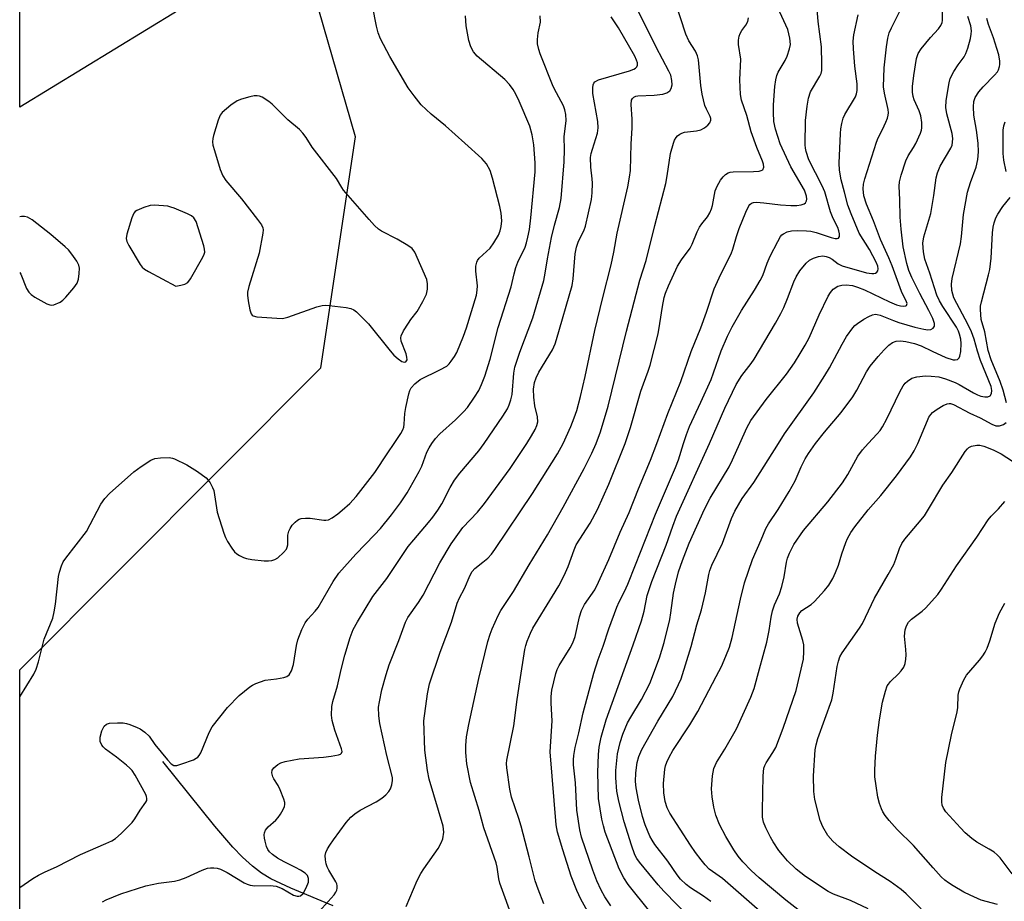
# Model space of a CAD drawing. Units: inches. Extents: x 1267762 to 1273762, y 493453 to 497454.
# Drawn here: x 1267762 to 1268017, y 494881 to 495110 of the extents above; entities that cross this region are included whole.
import ezdxf

# ---------------------------------------------------------------- set-up
doc = ezdxf.new("R2010")
doc.units = ezdxf.units.IN
doc.header["$MEASUREMENT"] = 0
for name, color, linetype in [('HYDRO-Single Line Stream', 4, 'Continuous'), ('NTRL-Trees', 3, 'Continuous'), ('Undefined', 1, 'Continuous')]:
    doc.layers.add(name, color=color, linetype=linetype)

msp = doc.modelspace()

# ---------------------------------------------------------------- linework, layer by layer
at = {"layer": 'HYDRO-Single Line Stream'}
msp.add_lwpolyline([(1267843.05, 494880.05), (1267832.05, 494884.68), (1267826.91, 494887.1), (1267824.48, 494888.58), (1267822.13, 494890.36), (1267819.56, 494892.65), (1267817.02, 494895.27), (1267812.36, 494900.69), (1267798.87, 494917.52)], dxfattribs=at)
at = {"layer": 'NTRL-Trees'}
msp.add_lwpolyline([(1267761.75, 494307.34), (1267761.8, 494941.32), (1267839.87, 495019.66), (1267848.86, 495079.53), (1267839.31, 495112.52), (1267811.04, 495117.44), (1267761.81, 495087.27), (1267762, 497453.84)], dxfattribs=at)
at = {"layer": 'Undefined'}
for points, elevation in [([(1267911.31, 495000), (1267912.4, 495003.07), (1267914.38, 495009.69), (1267919.17, 495029.13), (1267922.63, 495042.36), (1267924.25, 495047.47), (1267926.48, 495056.6), (1267929.33, 495067.44), (1267929.73, 495069.47), (1267930.61, 495075.21), (1267931.33, 495077.9), (1267931.63, 495078.67), (1267932.05, 495079.37), (1267932.39, 495079.78), (1267933.03, 495080.29), (1267933.5, 495080.55), (1267934.24, 495080.77), (1267937.32, 495081.09), (1267938.45, 495081.35), (1267939.41, 495081.91), (1267940.27, 495082.62), (1267940.79, 495083.22), (1267941.02, 495083.88), (1267941.01, 495084.34), (1267940.88, 495084.83), (1267939.89, 495086.77), (1267939.51, 495087.69), (1267938.8, 495090.59), (1267938.43, 495092.91), (1267937.81, 495099.53), (1267937.58, 495100.59), (1267937.07, 495101.79), (1267935.36, 495104.47), (1267934.53, 495106.2), (1267931.81, 495114.66)], 230), ([(1267927.02, 495000), (1267929.89, 495007.78), (1267933.22, 495016.06), (1267935.98, 495023.87), (1267938.47, 495030.02), (1267939.92, 495034.07), (1267941.95, 495040.17), (1267943.61, 495043.91), (1267946.32, 495049.19), (1267946.77, 495050.45), (1267947.69, 495053.74), (1267948.41, 495055.82), (1267950.09, 495060.05), (1267950.86, 495061.63), (1267951.2, 495062.05), (1267951.61, 495062.34), (1267952.08, 495062.52), (1267952.87, 495062.61), (1267954.82, 495062.47), (1267959.11, 495061.9), (1267961.83, 495061.73), (1267963.34, 495061.73), (1267964.51, 495061.89), (1267965.28, 495062.15), (1267965.62, 495062.42), (1267965.88, 495062.92), (1267965.94, 495063.41), (1267965.86, 495064.2), (1267965.35, 495065.7), (1267961.82, 495071.82), (1267959.05, 495077.71), (1267957.83, 495081.55), (1267957.43, 495083.51), (1267957.3, 495085.84), (1267957.28, 495087.88), (1267957.65, 495092.62), (1267957.89, 495094.37), (1267958.2, 495095.51), (1267958.53, 495096.33), (1267960.3, 495099.39), (1267960.81, 495100.46), (1267961.48, 495102.42), (1267961.69, 495103.56), (1267961.52, 495105.2), (1267960.98, 495107.38), (1267956.76, 495116.63)], 234), ([(1267933.94, 495000), (1267934.69, 495002.3), (1267935.51, 495004.38), (1267938.47, 495010.75), (1267941.09, 495016.61), (1267941.74, 495018.34), (1267943.69, 495024.08), (1267945.36, 495027.88), (1267946.54, 495030.27), (1267948.97, 495034.52), (1267952.35, 495039.75), (1267953.88, 495042.27), (1267954.51, 495043.62), (1267955.7, 495046.82), (1267956.45, 495048.58), (1267958.4, 495052.45), (1267959.13, 495053.68), (1267959.48, 495054.1), (1267959.9, 495054.44), (1267960.86, 495054.94), (1267961.95, 495055.2), (1267963.44, 495055.26), (1267965.83, 495055.22), (1267966.99, 495055.09), (1267968.34, 495054.74), (1267972.25, 495053.46), (1267973.31, 495053.19), (1267973.8, 495053.16), (1267974.17, 495053.28), (1267974.43, 495053.73), (1267974.46, 495054.38), (1267974.28, 495055.2), (1267973.95, 495056.02), (1267972.79, 495058.39), (1267972.09, 495060.13), (1267970.65, 495065.31), (1267969.96, 495066.86), (1267966.49, 495073.62), (1267965.78, 495075.76), (1267965.6, 495076.58), (1267965.53, 495077.47), (1267965.58, 495083.76), (1267966.03, 495087.56), (1267966.38, 495089.58), (1267966.88, 495091.21), (1267969.29, 495095.26), (1267969.63, 495096), (1267969.82, 495096.81), (1267969.87, 495098.54), (1267969.76, 495102.91), (1267968.88, 495109.51), (1267968.36, 495115.98)], 236), ([(1267948.54, 495000), (1267950.36, 495004.09), (1267951.42, 495005.93), (1267955.44, 495011.45), (1267960.65, 495018.02), (1267962.73, 495020.91), (1267964.25, 495023.33), (1267965.55, 495025.53), (1267966.55, 495027.46), (1267969.17, 495033.36), (1267971.45, 495038.2), (1267972.05, 495039.2), (1267972.81, 495040.06), (1267973.97, 495040.79), (1267975.03, 495041.12), (1267976.13, 495041.19), (1267977.77, 495040.96), (1267979.1, 495040.59), (1267980.9, 495039.88), (1267987.39, 495036.75), (1267989.21, 495035.99), (1267990.25, 495035.7), (1267991, 495035.62), (1267991.63, 495035.7), (1267991.77, 495035.79), (1267991.92, 495036.04), (1267991.95, 495036.36), (1267991.83, 495036.77), (1267990.53, 495039.42), (1267988.11, 495046.1), (1267987.25, 495048.13), (1267985.03, 495052.9), (1267983.23, 495057.8), (1267981.42, 495062.09), (1267980.75, 495064.24), (1267980.56, 495066.03), (1267980.68, 495067.31), (1267980.99, 495068.66), (1267984.03, 495078.21), (1267984.44, 495079.31), (1267985.56, 495081.48), (1267986.41, 495083.34), (1267986.85, 495084.41), (1267987.08, 495085.22), (1267987.13, 495085.77), (1267987.04, 495086.62), (1267986.07, 495090.86), (1267985.86, 495092.52), (1267986.04, 495097.43), (1267986.58, 495102.92), (1267986.98, 495105.15), (1267987.34, 495106.51), (1267987.9, 495107.8), (1267991.49, 495114.97)], 240), ([(1267902.71, 495000), (1267904.69, 495004.4), (1267905.63, 495006.7), (1267906.24, 495008.58), (1267907.26, 495012.21), (1267908.47, 495017.38), (1267910.92, 495029.3), (1267913, 495037.84), (1267915.19, 495046.35), (1267915.86, 495049.63), (1267916.73, 495054.59), (1267919.5, 495066.57), (1267919.97, 495069.1), (1267920.17, 495070.79), (1267920.39, 495077.78), (1267920.66, 495081.83), (1267920.62, 495084.16), (1267920.38, 495087.99), (1267920.48, 495089.09), (1267920.7, 495089.54), (1267921.06, 495089.88), (1267921.55, 495090.1), (1267922.09, 495090.24), (1267926.31, 495090.33), (1267928.56, 495090.64), (1267929.61, 495090.94), (1267930.4, 495091.51), (1267930.78, 495092.11), (1267931.01, 495093.07), (1267930.94, 495094.17), (1267930.63, 495095.53), (1267930.19, 495096.61), (1267926.9, 495102.84), (1267923.78, 495109.16), (1267921.9, 495112.72)], 228), ([(1267958.57, 495000), (1267960.14, 495002.53), (1267967.76, 495013.19), (1267970.64, 495017.62), (1267971.85, 495019.61), (1267975.11, 495025.81), (1267976.23, 495027.75), (1267977.87, 495030.02), (1267978.43, 495030.63), (1267979.09, 495031.16), (1267980.75, 495032.27), (1267981.99, 495032.97), (1267983, 495033.42), (1267983.73, 495033.55), (1267984.2, 495033.51), (1267985, 495033.28), (1267988.43, 495031.89), (1267989.78, 495031.43), (1267993.99, 495030.22), (1267996.27, 495029.66), (1267997.38, 495029.49), (1267998.13, 495029.56), (1267998.69, 495029.92), (1267999.06, 495030.47), (1267999.11, 495031.17), (1267998.66, 495032.46), (1267997.64, 495034.54), (1267995.28, 495038.9), (1267993.22, 495043.11), (1267992.43, 495044.9), (1267991.87, 495046.66), (1267990.95, 495051.02), (1267990.42, 495055.61), (1267990.19, 495058.69), (1267990.09, 495063.24), (1267989.92, 495066.75), (1267990.02, 495067.91), (1267990.38, 495069.64), (1267991.61, 495073.32), (1267992.23, 495074.62), (1267993.64, 495076.79), (1267994.21, 495077.82), (1267995.41, 495080.5), (1267995.69, 495081.33), (1267995.79, 495081.89), (1267995.78, 495083.32), (1267995.54, 495085.03), (1267995.07, 495086.33), (1267993.78, 495089.19), (1267993.53, 495090.01), (1267993.35, 495091.15), (1267993.37, 495092.59), (1267993.68, 495095.47), (1267994.42, 495099.92), (1267994.87, 495101.17), (1267995.61, 495102.36), (1267998.01, 495105.33), (1268000.09, 495107.57), (1268000.73, 495108.48), (1268001.02, 495109.22), (1268001.12, 495109.76), (1268001.13, 495112.32)], 242), ([(1267868.65, 495000), (1267869.64, 495001.28), (1267870.75, 495002.53), (1267874.77, 495006.15), (1267876.9, 495008.24), (1267877.89, 495009.35), (1267879.74, 495012.01), (1267880.84, 495013.76), (1267881.56, 495015.31), (1267882.4, 495017.46), (1267883.76, 495021.88), (1267885.86, 495030.1), (1267889.29, 495040.65), (1267890.01, 495043.98), (1267890.49, 495045.7), (1267891, 495047.08), (1267892.88, 495050.98), (1267893.25, 495052.07), (1267893.6, 495053.52), (1267893.97, 495055.52), (1267894.39, 495058.58), (1267895.49, 495070.49), (1267895.51, 495072.82), (1267895.11, 495077.53), (1267894.72, 495080.12), (1267894.09, 495082.35), (1267891.34, 495088.83), (1267890.48, 495090.63), (1267889.78, 495091.85), (1267888.83, 495093.16), (1267887.62, 495094.43), (1267880.43, 495100.52), (1267879.51, 495101.64), (1267878.78, 495102.89), (1267878.3, 495104.57), (1267877.58, 495108.35), (1267877.41, 495110.92)], 222), ([(1267893.3, 495000), (1267894.55, 495001.97), (1267895.47, 495003.62), (1267895.91, 495004.64), (1267896.16, 495005.66), (1267896.12, 495006.96), (1267895.42, 495009.79), (1267895.1, 495012.04), (1267895.03, 495014.09), (1267895.27, 495015.81), (1267895.72, 495017.07), (1267896.44, 495018.55), (1267899.93, 495024.28), (1267900.66, 495025.86), (1267901.04, 495026.95), (1267905.09, 495041.01), (1267905.33, 495042.75), (1267905.87, 495049.17), (1267906.18, 495050.92), (1267906.73, 495052.51), (1267908.08, 495055.17), (1267908.54, 495056.35), (1267910.08, 495063.33), (1267910.28, 495065.03), (1267910.35, 495067.57), (1267910.28, 495068.69), (1267909.89, 495071.73), (1267909.87, 495074.17), (1267910.03, 495075.22), (1267910.32, 495076.37), (1267911.64, 495080.55), (1267911.84, 495081.94), (1267911.69, 495083.53), (1267910.46, 495090.83), (1267910.39, 495092.27), (1267910.5, 495093.08), (1267910.7, 495093.51), (1267910.99, 495093.83), (1267911.91, 495094.35), (1267919.94, 495096.71), (1267921.03, 495097.1), (1267921.5, 495097.38), (1267921.82, 495097.72), (1267922.02, 495098.13), (1267922.02, 495098.77), (1267921.78, 495099.49), (1267921.29, 495100.46), (1267917.1, 495107.8), (1267915.21, 495110.71)], 226), ([(1267918.79, 495000), (1267920.23, 495004.12), (1267922.91, 495013.58), (1267923.55, 495015.47), (1267924.82, 495018.73), (1267925.31, 495020.34), (1267927.36, 495028.42), (1267927.84, 495031.11), (1267928.5, 495035.57), (1267928.96, 495037.86), (1267929.27, 495038.98), (1267930.06, 495040.88), (1267932.41, 495045.97), (1267933.43, 495047.62), (1267935.65, 495050.7), (1267936.16, 495051.72), (1267937.49, 495054.91), (1267938.11, 495056.11), (1267938.74, 495057.03), (1267940.22, 495058.84), (1267940.79, 495059.84), (1267941.22, 495060.91), (1267941.46, 495061.74), (1267942.21, 495065.56), (1267942.7, 495066.77), (1267943.57, 495068.28), (1267944.22, 495069.22), (1267944.82, 495069.79), (1267945.52, 495070.2), (1267946.03, 495070.37), (1267946.87, 495070.49), (1267952.13, 495070.58), (1267953.6, 495070.69), (1267954.11, 495070.81), (1267954.5, 495071.04), (1267954.76, 495071.66), (1267954.72, 495072.44), (1267954.49, 495073.21), (1267953, 495076.82), (1267951.52, 495080.84), (1267950.36, 495085.07), (1267949, 495089.09), (1267948.76, 495090.52), (1267948.56, 495094.32), (1267948.82, 495099.72), (1267948.26, 495103.49), (1267948.22, 495104.62), (1267948.39, 495105.65), (1267948.66, 495106.39), (1267949.11, 495107.12), (1267950.16, 495108.51), (1267950.65, 495109.46), (1267950.83, 495110.42)], 232), ([(1267940.71, 495000), (1267944.7, 495009.13), (1267947.62, 495015.29), (1267949.07, 495017.61), (1267951.5, 495020.74), (1267952.29, 495021.91), (1267957.81, 495031.21), (1267959.23, 495033.76), (1267959.99, 495035.31), (1267960.97, 495037.66), (1267962.6, 495041.95), (1267963.19, 495043.27), (1267964.1, 495044.77), (1267965.78, 495046.81), (1267966.65, 495047.55), (1267967.66, 495048.06), (1267968.99, 495048.54), (1267970.11, 495048.66), (1267970.97, 495048.54), (1267971.77, 495048.26), (1267972.49, 495047.82), (1267974.12, 495046.61), (1267975.12, 495046.07), (1267981.42, 495044.31), (1267982.8, 495044.1), (1267983.33, 495044.11), (1267983.79, 495044.22), (1267984.11, 495044.45), (1267984.35, 495044.76), (1267984.49, 495045.34), (1267984.39, 495046.03), (1267983.96, 495047.06), (1267982.18, 495050.33), (1267979.56, 495054.59), (1267977.41, 495059.55), (1267976.61, 495061.84), (1267975.68, 495065.22), (1267974.88, 495068.44), (1267974.4, 495070.94), (1267974.36, 495072.7), (1267974.67, 495080.47), (1267974.77, 495081.66), (1267975.02, 495083.04), (1267975.38, 495084.39), (1267975.81, 495085.39), (1267978.56, 495089.96), (1267978.86, 495090.74), (1267979, 495091.58), (1267979.01, 495093.29), (1267978.4, 495097.93), (1267978.03, 495102.38), (1267978.01, 495104.34), (1267978.15, 495106), (1267979.25, 495111.18)], 238), ([(1267968.23, 495000), (1267970.53, 495002.97), (1267974.85, 495008.08), (1267977.85, 495012.15), (1267978.94, 495013.88), (1267981.4, 495018.57), (1267982.4, 495020.08), (1267984.47, 495022.55), (1267986.03, 495024.27), (1267987.25, 495025.51), (1267988.14, 495026.18), (1267989.12, 495026.55), (1267990.21, 495026.63), (1267991.63, 495026.46), (1267993.92, 495025.92), (1267995.61, 495025.3), (1267998.42, 495023.94), (1268002.04, 495022.33), (1268003.9, 495021.72), (1268004.42, 495021.67), (1268005.04, 495021.84), (1268005.48, 495022.23), (1268005.68, 495022.64), (1268005.9, 495023.86), (1268005.97, 495025.94), (1268005.89, 495027.09), (1268005.58, 495028.4), (1268005.28, 495029.18), (1268004.76, 495030.18), (1268001.2, 495035.58), (1268000.38, 495037.04), (1267999.69, 495038.51), (1267997.83, 495044.23), (1267996.56, 495047.84), (1267996.18, 495049.77), (1267996.07, 495052.01), (1267996.34, 495053.59), (1267998.08, 495059.65), (1267998.89, 495064.37), (1267999.52, 495068.9), (1267999.82, 495070.25), (1268000.53, 495071.98), (1268003.3, 495076.65), (1268003.61, 495077.4), (1268003.78, 495078.14), (1268003.81, 495079.16), (1268003.64, 495080.46), (1268002.28, 495085.49), (1268002.03, 495087.16), (1268002.1, 495089.01), (1268002.84, 495093.57), (1268003.17, 495094.67), (1268004.11, 495096.49), (1268005.17, 495098.25), (1268006.73, 495100.33), (1268007.2, 495101.15), (1268007.68, 495102.53), (1268008.38, 495105.09), (1268008.62, 495106.23), (1268008.68, 495107.06), (1268008.46, 495108.34), (1268007.75, 495110.78)], 244), ([(1267981.88, 495000), (1267984.23, 495002.49), (1267984.96, 495003.41), (1267985.61, 495004.37), (1267986.72, 495006.39), (1267990.06, 495013.42), (1267990.93, 495014.97), (1267991.46, 495015.62), (1267992.06, 495016.19), (1267993.18, 495016.96), (1267994.5, 495017.3), (1267996.75, 495017.54), (1267998.19, 495017.5), (1268000.2, 495017.27), (1268001.91, 495016.8), (1268004.42, 495015.87), (1268005.43, 495015.35), (1268009.15, 495013.13), (1268010.23, 495012.6), (1268011.05, 495012.3), (1268012.15, 495012.07), (1268012.91, 495012.1), (1268013.52, 495012.41), (1268013.87, 495013.01), (1268013.96, 495013.73), (1268013.76, 495014.79), (1268010.98, 495021.5), (1268010.19, 495023.92), (1268009.32, 495027.06), (1268008.66, 495028.96), (1268007.79, 495030.78), (1268004.07, 495037.82), (1268003.59, 495039.72), (1268003.47, 495041.38), (1268003.67, 495042.81), (1268005.83, 495051.79), (1268006.09, 495053.71), (1268006.59, 495059.44), (1268007.67, 495065.19), (1268008.38, 495067.74), (1268009.89, 495071.7), (1268010.35, 495073.69), (1268010.45, 495075.65), (1268010.43, 495077.9), (1268010, 495081.33), (1268009.25, 495085.16), (1268009.16, 495087.37), (1268009.31, 495088.74), (1268009.66, 495089.8), (1268010.61, 495091.21), (1268011.72, 495092.53), (1268014.65, 495095.54), (1268015.4, 495096.44), (1268015.68, 495096.94), (1268015.94, 495097.77), (1268016.03, 495098.34), (1268016.01, 495099.16), (1268015.74, 495100.81), (1268015.27, 495102.51), (1268014.35, 495105.25), (1268013.04, 495108.67), (1268012.61, 495110.28)], 246), ([(1268017.7, 495070.54), (1268017.02, 495073.53), (1268016.92, 495075.22), (1268016.89, 495080.12), (1268016.92, 495081.27), (1268017.09, 495082.4), (1268017.43, 495083.47)], 248), ([(1268017.77, 495010.56), (1268016.89, 495013.85), (1268016.09, 495016.06), (1268013.77, 495021.74), (1268012.96, 495024.12), (1268012.15, 495028.97), (1268011.21, 495032.2), (1268010.97, 495034.78), (1268011.02, 495035.64), (1268011.24, 495036.76), (1268013.09, 495043.76), (1268013.38, 495045.18), (1268013.73, 495048.07), (1268014.12, 495054.62), (1268014.29, 495056.1), (1268014.53, 495057.22), (1268014.97, 495058.53), (1268015.49, 495059.53), (1268016.8, 495061.46), (1268018.71, 495063.83)], 248), ([(1267994.72, 495000), (1267997.25, 495006.01), (1267997.62, 495006.81), (1267998.08, 495007.54), (1267998.59, 495008.04), (1267999.8, 495008.9), (1268001.33, 495009.85), (1268002.37, 495010.33), (1268002.83, 495010.4), (1268003.23, 495010.37), (1268004.03, 495010.1), (1268008.26, 495007.85), (1268010.95, 495006.66), (1268013.94, 495005), (1268014.97, 495004.61), (1268015.94, 495004.57), (1268016.95, 495004.96), (1268017.63, 495005.42)], 248), ([(1267761.79, 494884.8), (1267765.2, 494887.13), (1267766.64, 494887.98), (1267768.38, 494888.86), (1267771.3, 494890.17), (1267777.56, 494893.36), (1267784.1, 494896.21), (1267785.64, 494896.96), (1267786.61, 494897.54), (1267788.11, 494898.85), (1267790.93, 494901.72), (1267791.6, 494902.64), (1267792.99, 494904.85), (1267794.51, 494906.94), (1267794.69, 494907.43), (1267794.75, 494907.93), (1267794.65, 494908.45), (1267794.44, 494908.98), (1267791.71, 494913.92), (1267790.93, 494915.16), (1267790.35, 494915.81), (1267789.46, 494916.59), (1267786.9, 494918.62), (1267784.02, 494920.73), (1267783.37, 494921.29), (1267783.02, 494921.73), (1267782.66, 494922.72), (1267782.63, 494923.81), (1267783.1, 494925.47), (1267783.69, 494926.71), (1267784.24, 494927.2), (1267785.03, 494927.41), (1267787.1, 494927.53), (1267788.6, 494927.5), (1267789.45, 494927.33), (1267790.28, 494927.07), (1267792.19, 494926.34), (1267792.98, 494925.95), (1267794.2, 494925.1), (1267795.31, 494924.12), (1267796.83, 494921.9), (1267800.08, 494917.96), (1267801.08, 494916.9), (1267801.74, 494916.51), (1267802.48, 494916.5), (1267803.82, 494916.89), (1267806.82, 494917.97), (1267807.57, 494918.33), (1267808, 494918.64), (1267808.34, 494919.06), (1267808.74, 494919.79), (1267810.93, 494925.06), (1267811.72, 494926.49), (1267815.7, 494931.54), (1267818.69, 494934.65), (1267821.44, 494936.89), (1267822.18, 494937.34), (1267822.98, 494937.71), (1267825.46, 494938.58), (1267828.37, 494938.92), (1267830.31, 494939.31), (1267831.07, 494939.57), (1267831.68, 494940.02), (1267832.22, 494940.99), (1267832.78, 494942.66), (1267833.56, 494947.62), (1267833.89, 494949.04), (1267834.95, 494951.71), (1267835.82, 494953.51), (1267836.48, 494954.41), (1267838.43, 494956.52), (1267839.15, 494957.44), (1267843.04, 494964.2), (1267844.51, 494966.33), (1267848.93, 494971.29), (1267853.8, 494976.29), (1267855.32, 494977.95), (1267858.19, 494981.51), (1267860.5, 494984.63), (1267862.24, 494987.2), (1267865.42, 494992.78), (1267866.05, 494994.1), (1267867.39, 494997.72), (1267867.97, 494998.89), (1267868.65, 495000)], 222), ([(1267761.8, 494934.27), (1267765.38, 494940.2), (1267766.05, 494941.48), (1267766.63, 494943.35), (1267768.1, 494949.21), (1267770.33, 494954.7), (1267770.72, 494956.34), (1267771.07, 494958.3), (1267771.79, 494965.53), (1267772.05, 494966.63), (1267772.58, 494968.24), (1267773.06, 494969.27), (1267773.72, 494970.24), (1267779.08, 494977.16), (1267782.83, 494984.29), (1267783.81, 494985.76), (1267785.03, 494987.03), (1267791.36, 494992.64), (1267793.29, 494994.05), (1267795.78, 494995.71), (1267796.84, 494996.15), (1267798.24, 494996.31), (1267800.54, 494996.34), (1267801.38, 494996.23), (1267801.93, 494996.06), (1267805.12, 494994.44), (1267807.84, 494992.76), (1267810.1, 494991.08), (1267810.65, 494990.46), (1267811.12, 494989.78), (1267811.79, 494988.58), (1267812.08, 494987.8), (1267812.97, 494982.16), (1267814.72, 494976.76), (1267815.15, 494975.66), (1267815.7, 494974.62), (1267816.77, 494972.85), (1267817.46, 494971.92), (1267818.08, 494971.37), (1267818.79, 494970.94), (1267819.79, 494970.45), (1267820.59, 494970.19), (1267822.01, 494969.94), (1267825.19, 494969.58), (1267826.33, 494969.56), (1267827.16, 494969.67), (1267827.95, 494969.92), (1267828.68, 494970.37), (1267830.22, 494971.75), (1267830.95, 494972.63), (1267831.18, 494973.13), (1267831.29, 494973.68), (1267831.31, 494976.19), (1267831.57, 494977.24), (1267831.92, 494977.99), (1267832.46, 494978.82), (1267833.19, 494979.61), (1267833.81, 494980.11), (1267834.25, 494980.37), (1267834.78, 494980.54), (1267835.91, 494980.67), (1267837.08, 494980.6), (1267840.61, 494980.12), (1267841.19, 494980.12), (1267841.86, 494980.23), (1267842.81, 494980.69), (1267844.26, 494981.72), (1267845.41, 494982.67), (1267847.4, 494984.47), (1267849, 494986.23), (1267853.89, 494992.46), (1267857.21, 494997.6), (1267858.87, 495000)], 220), ([(1267783.23, 494881.11), (1267784.14, 494881.61), (1267787.98, 494883.14), (1267794.45, 494885.28), (1267797.79, 494885.92), (1267801.89, 494886.45), (1267803.3, 494886.79), (1267804.93, 494887.39), (1267809.12, 494889.34), (1267810.45, 494889.84), (1267811.29, 494889.96), (1267812.14, 494889.92), (1267813, 494889.8), (1267813.81, 494889.57), (1267815.55, 494888.7), (1267819.98, 494886.06), (1267820.77, 494885.68), (1267821.5, 494885.42), (1267822.78, 494885.24), (1267826.7, 494885.36), (1267828.31, 494885.19), (1267829.81, 494884.58), (1267832.81, 494882.87), (1267833.75, 494882.56), (1267834.2, 494882.53), (1267834.61, 494882.64), (1267835.28, 494883.24), (1267836.09, 494884.7), (1267836.64, 494886.24), (1267836.71, 494887.17), (1267836.37, 494887.96), (1267835.82, 494888.51), (1267834.63, 494889.3), (1267833.34, 494890.01), (1267830.33, 494891.44), (1267828.65, 494892.45), (1267827.34, 494893.36), (1267826.59, 494894.07), (1267826.13, 494894.71), (1267825.79, 494895.46), (1267825.39, 494896.8), (1267825.22, 494897.64), (1267825.17, 494898.48), (1267825.24, 494898.99), (1267825.5, 494899.66), (1267826.19, 494900.52), (1267828.19, 494902.29), (1267828.79, 494902.94), (1267829.43, 494903.87), (1267830.13, 494905.09), (1267830.45, 494905.83), (1267830.56, 494906.34), (1267830.52, 494906.88), (1267830.29, 494907.71), (1267829.29, 494910.2), (1267828.78, 494911.28), (1267827.69, 494912.99), (1267827.42, 494913.55), (1267827.19, 494914.54), (1267827.26, 494915.24), (1267827.68, 494915.88), (1267828.73, 494916.76), (1267829.48, 494917.15), (1267830.58, 494917.49), (1267834.26, 494918.23), (1267840.59, 494918.65), (1267842.56, 494918.9), (1267844.48, 494919.26), (1267844.94, 494919.43), (1267845.27, 494919.68), (1267845.39, 494920.09), (1267845.27, 494920.79), (1267843.52, 494925.6), (1267842.8, 494928.14), (1267842.62, 494929.55), (1267842.69, 494931.75), (1267842.95, 494933.09), (1267844.22, 494937.18), (1267845.15, 494941.38), (1267846.1, 494945.12), (1267847.45, 494949.65), (1267848.26, 494951.73), (1267849.38, 494953.76), (1267853.32, 494960.28), (1267857, 494965.01), (1267862.53, 494973.25), (1267864, 494975.05), (1267867.83, 494979.47), (1267868.94, 494980.88), (1267870.23, 494982.71), (1267871.28, 494984.39), (1267873.39, 494988.56), (1267874.55, 494990.49), (1267875.97, 494992.34), (1267880.83, 494998.14), (1267882.24, 495000)], 224), ([(1267839.41, 494878.62), (1267843.31, 494882.94), (1267843.8, 494883.61), (1267844.02, 494884.11), (1267844.12, 494884.65), (1267844.13, 494885.21), (1267844.01, 494885.75), (1267843.79, 494886.26), (1267841.94, 494889.34), (1267841.54, 494890.14), (1267841.24, 494890.95), (1267841.05, 494892.03), (1267841.02, 494893.11), (1267841.2, 494893.87), (1267841.63, 494894.84), (1267842.17, 494895.78), (1267843.16, 494897.2), (1267846.48, 494901.71), (1267847.62, 494903.08), (1267848.68, 494903.97), (1267850.06, 494904.91), (1267854.23, 494907.05), (1267855.67, 494907.99), (1267856.74, 494908.9), (1267857.51, 494909.69), (1267857.94, 494910.41), (1267858.31, 494911.48), (1267858.5, 494912.59), (1267858.43, 494913.37), (1267856.98, 494919.03), (1267855.17, 494927.36), (1267854.89, 494929.36), (1267854.86, 494931.6), (1267855.06, 494933.01), (1267855.66, 494936.09), (1267856.78, 494940.12), (1267857.62, 494942.62), (1267860.11, 494948.94), (1267861.81, 494953.68), (1267862.46, 494954.89), (1267865.2, 494958.79), (1267866.41, 494960.67), (1267870.75, 494969.07), (1267873.7, 494973.94), (1267876.75, 494978.22), (1267880.48, 494982.22), (1267882.37, 494984.48), (1267888.95, 494993.49), (1267893.3, 495000)], 226), ([(1267862, 494879.9), (1267864.9, 494886.61), (1267865.79, 494888.46), (1267866.58, 494889.69), (1267870.32, 494894.94), (1267871.13, 494896.4), (1267871.53, 494897.45), (1267871.76, 494899.21), (1267871.61, 494900.72), (1267868.01, 494912.95), (1267867.51, 494915.21), (1267866.84, 494920.48), (1267866.61, 494928.1), (1267867.52, 494935.04), (1267868.1, 494937.64), (1267870.87, 494945.9), (1267873.78, 494953.66), (1267875.23, 494958.6), (1267875.81, 494959.96), (1267877.18, 494962.36), (1267878.6, 494965.82), (1267879.14, 494966.77), (1267879.86, 494967.61), (1267881.94, 494969.18), (1267883.18, 494970.28), (1267884.13, 494971.3), (1267885.01, 494972.48), (1267894.76, 494987.04), (1267901.23, 494997.3), (1267902.71, 495000)], 228), ([(1267889.83, 494876.16), (1267886.34, 494885.95), (1267886.09, 494887.06), (1267885.63, 494890.07), (1267885.36, 494891.18), (1267882.16, 494900.26), (1267880.96, 494904.76), (1267878.72, 494912.09), (1267877.75, 494916.88), (1267877.5, 494919.85), (1267877.47, 494921.62), (1267877.67, 494923.92), (1267878.27, 494927.14), (1267880.82, 494939.03), (1267883.2, 494948.64), (1267883.78, 494950.55), (1267884.31, 494951.89), (1267885.9, 494955.35), (1267886.58, 494956.65), (1267889.82, 494961.58), (1267893.88, 494968.54), (1267898.63, 494976.31), (1267902.7, 494983.47), (1267908.2, 494993.53), (1267910.21, 494997.53), (1267911.31, 495000)], 230), ([(1267897.74, 494880.6), (1267896.24, 494884.42), (1267895.5, 494886.54), (1267893.96, 494892.75), (1267891.82, 494900.77), (1267891.22, 494902.73), (1267889.31, 494908.26), (1267888.9, 494910.31), (1267888.15, 494915.88), (1267888.08, 494916.98), (1267888.15, 494917.83), (1267889.97, 494926.75), (1267890.83, 494933.63), (1267891.49, 494938.18), (1267892.79, 494946.53), (1267893.02, 494947.64), (1267893.36, 494948.72), (1267894.24, 494950.83), (1267894.9, 494952.11), (1267899.99, 494960.36), (1267901.58, 494963.1), (1267903, 494965.73), (1267904.05, 494968.12), (1267905.59, 494972.46), (1267906.13, 494973.7), (1267909.74, 494979.37), (1267911.61, 494982.89), (1267914.55, 494989.46), (1267918.79, 495000)], 232), ([(1267910.36, 494876.36), (1267907.3, 494881.78), (1267906.28, 494884.06), (1267904.83, 494887.78), (1267902.63, 494894.59), (1267901.28, 494899.14), (1267900.88, 494901.08), (1267899.35, 494920), (1267899.91, 494928.07), (1267899.59, 494932.67), (1267899.6, 494934.34), (1267899.84, 494936.03), (1267900.84, 494940.33), (1267901.16, 494941.38), (1267901.67, 494942.43), (1267904.55, 494946.99), (1267905.24, 494948.31), (1267905.82, 494949.96), (1267906.95, 494955.05), (1267907.47, 494956.68), (1267908.24, 494958.21), (1267910.94, 494962.06), (1267911.94, 494964.07), (1267914.57, 494969.95), (1267917.53, 494976.98), (1267919.83, 494982.12), (1267922.29, 494988.28), (1267925.43, 494995.64), (1267927.02, 495000)], 234), ([(1267915.12, 494880.05), (1267913.58, 494882.37), (1267912.59, 494884.13), (1267911.5, 494886.53), (1267910.45, 494889.29), (1267907.46, 494897.92), (1267907.08, 494899.77), (1267906.29, 494904.91), (1267905.9, 494911.99), (1267905.45, 494916.62), (1267905.43, 494917.96), (1267905.51, 494919.08), (1267905.86, 494921.11), (1267906.8, 494924.94), (1267907.95, 494930.14), (1267910.7, 494940.39), (1267911.82, 494943.98), (1267913.13, 494947.4), (1267914.6, 494951.94), (1267916.66, 494957.57), (1267917.23, 494958.89), (1267918.64, 494961.64), (1267919.48, 494963.54), (1267921.52, 494968.54), (1267926.66, 494981.71), (1267931.89, 494993.77), (1267932.63, 494995.77), (1267933.94, 495000)], 236), ([(1267925.25, 494878.56), (1267919.57, 494885.59), (1267918.44, 494887.31), (1267917.23, 494889.7), (1267913.64, 494899.2), (1267913.16, 494900.81), (1267912.75, 494902.55), (1267911.91, 494907.93), (1267911.71, 494914.66), (1267911.88, 494919.31), (1267912.11, 494921.21), (1267912.62, 494923.86), (1267913.85, 494928.33), (1267920.86, 494947.76), (1267923.03, 494954.03), (1267923.73, 494956.5), (1267924.57, 494960.6), (1267925.71, 494964.24), (1267929.5, 494973.64), (1267931.18, 494978.53), (1267932.18, 494981.18), (1267940.71, 495000)], 238), ([(1267935.69, 494876.83), (1267928.89, 494883.87), (1267927.38, 494885.55), (1267922.54, 494891.4), (1267921.89, 494892.33), (1267921.36, 494893.33), (1267920.44, 494895.77), (1267918.52, 494901.83), (1267917.16, 494907.26), (1267916.69, 494909.82), (1267916.36, 494913.23), (1267916.36, 494915.16), (1267916.86, 494919.48), (1267917.56, 494922.41), (1267918.24, 494924.57), (1267919.46, 494927.51), (1267920.28, 494929.02), (1267923.07, 494933.56), (1267925.18, 494937.75), (1267927.72, 494944.37), (1267928.92, 494948.34), (1267930.41, 494954.34), (1267930.71, 494956.1), (1267931.37, 494961.21), (1267931.85, 494963.52), (1267932.68, 494966.73), (1267933.66, 494969.64), (1267935.39, 494974.14), (1267939.37, 494983.01), (1267940.89, 494985.82), (1267945.77, 494993.97), (1267946.68, 494995.77), (1267948.54, 495000)], 240), ([(1267941.05, 494881.16), (1267939.18, 494882.55), (1267935.75, 494884.71), (1267934.65, 494885.62), (1267933.19, 494886.98), (1267932.29, 494888.07), (1267929.89, 494891.69), (1267926.53, 494895.98), (1267925.8, 494897.12), (1267925.25, 494898.15), (1267924.02, 494901.1), (1267923.29, 494903.23), (1267922.31, 494907.48), (1267921.7, 494910.68), (1267921.53, 494912.33), (1267921.62, 494914.53), (1267921.97, 494917.28), (1267922.34, 494918.83), (1267923.17, 494920.6), (1267927.26, 494928), (1267931.17, 494934.41), (1267933.36, 494938.95), (1267935.92, 494947.36), (1267937.4, 494952.95), (1267938.62, 494956.85), (1267939.62, 494961.23), (1267940.54, 494966.03), (1267940.82, 494967.1), (1267941.3, 494968.43), (1267944.09, 494974.17), (1267946.4, 494980.56), (1267947.24, 494982.41), (1267949.17, 494985.7), (1267952.16, 494989.88), (1267958.57, 495000)], 242), ([(1267954.45, 494878.08), (1267944.05, 494887.15), (1267940.64, 494889.61), (1267939.6, 494890.67), (1267938.51, 494891.97), (1267937.04, 494893.92), (1267935.77, 494895.76), (1267930.4, 494904.11), (1267929.69, 494905.53), (1267929.19, 494907.13), (1267928.86, 494909.35), (1267928.78, 494911.84), (1267929.1, 494915.54), (1267929.27, 494916.36), (1267929.61, 494917.36), (1267930.2, 494918.59), (1267931.21, 494920.32), (1267935.59, 494927.06), (1267937.63, 494930.45), (1267942.47, 494939.54), (1267943.78, 494942.14), (1267944.97, 494944.8), (1267945.86, 494947.18), (1267946.62, 494949.66), (1267948.7, 494959.66), (1267949.81, 494963.84), (1267951.83, 494969.91), (1267954.08, 494975), (1267955.31, 494977.99), (1267955.97, 494979.13), (1267958.52, 494982.91), (1267961.35, 494987.53), (1267962.88, 494990.35), (1267964.46, 494993.91), (1267965.5, 494996.02), (1267966.37, 494997.4), (1267968.23, 495000)], 244), ([(1267965.18, 494877.92), (1267960.54, 494881.55), (1267953.54, 494887.32), (1267951.48, 494889.25), (1267949.38, 494891.48), (1267948.15, 494892.98), (1267947.03, 494894.61), (1267944.91, 494898.08), (1267943.32, 494901.14), (1267942.36, 494903.57), (1267941.78, 494905.67), (1267941.37, 494908.3), (1267941.18, 494910.38), (1267941.48, 494913.78), (1267941.81, 494915.73), (1267942.49, 494917.27), (1267944.7, 494920.73), (1267947.67, 494926.01), (1267951.41, 494934.22), (1267952.31, 494936.47), (1267953.64, 494941.56), (1267955.59, 494948.46), (1267956.16, 494951.48), (1267956.68, 494954.93), (1267957.04, 494956.6), (1267957.56, 494958.19), (1267958.83, 494961), (1267959.46, 494962.89), (1267960.11, 494965.38), (1267960.67, 494969.23), (1267960.97, 494970.29), (1267961.48, 494971.57), (1267962.58, 494973.78), (1267965.06, 494977.42), (1267971.42, 494984.86), (1267975.18, 494989.78), (1267976.57, 494991.96), (1267979.22, 494996.7), (1267980.43, 494998.36), (1267981.88, 495000)], 246), ([(1267981.86, 494879.31), (1267977.31, 494881.41), (1267972.9, 494883.11), (1267971.52, 494883.78), (1267965.64, 494887.7), (1267963.22, 494889.54), (1267960.92, 494891.72), (1267959.6, 494893.27), (1267958.72, 494894.44), (1267957.25, 494896.65), (1267956.51, 494897.92), (1267955.3, 494900.27), (1267954.73, 494901.77), (1267954.47, 494903.08), (1267954.41, 494904.8), (1267954.61, 494913.75), (1267954.8, 494915.74), (1267955.03, 494916.46), (1267955.37, 494917.17), (1267957.16, 494919.81), (1267957.89, 494921.15), (1267959.77, 494926.16), (1267963.2, 494935.9), (1267965.06, 494944.05), (1267965.19, 494946.06), (1267965.13, 494947.77), (1267964.88, 494948.91), (1267963.52, 494953.41), (1267963.44, 494954.43), (1267963.61, 494955.21), (1267964.09, 494956.07), (1267964.64, 494956.65), (1267967.06, 494958.24), (1267967.93, 494959.03), (1267970.54, 494961.87), (1267971.65, 494963.25), (1267972.68, 494964.97), (1267973.41, 494966.56), (1267974.15, 494968.47), (1267975.02, 494971.41), (1267976.05, 494974.35), (1267976.51, 494975.39), (1267977.39, 494976.95), (1267978.4, 494978.41), (1267981.87, 494982.78), (1267985.12, 494986.52), (1267989.18, 494991.58), (1267992.85, 494996.58), (1267993.78, 494998.14), (1267994.72, 495000)], 248), ([(1267995.58, 494879.28), (1267991.75, 494883.19), (1267990.41, 494884.29), (1267987.57, 494886.34), (1267983.61, 494888.9), (1267977.56, 494892.99), (1267974.37, 494895.33), (1267972.7, 494896.83), (1267971.39, 494898.3), (1267970.06, 494900.52), (1267969.45, 494902.16), (1267968.05, 494907.66), (1267967.74, 494909.7), (1267967.65, 494913.82), (1267968.1, 494920.52), (1267968.34, 494921.85), (1267968.81, 494923.47), (1267972.47, 494933.5), (1267972.81, 494935.2), (1267973.82, 494942.14), (1267974.14, 494943.58), (1267974.53, 494944.67), (1267975.09, 494945.66), (1267979.59, 494952.06), (1267980.36, 494953.3), (1267983.5, 494959.92), (1267987.07, 494965.98), (1267988.48, 494968.6), (1267989.06, 494969.97), (1267990.01, 494972.8), (1267990.58, 494974.03), (1267991.35, 494975.18), (1267994.69, 494979.05), (1267996.44, 494981.26), (1267997.54, 494982.97), (1268001.23, 494989.2), (1268003.59, 494992.47), (1268007.06, 494997.97), (1268007.59, 494998.65), (1268008, 494999.01), (1268008.7, 494999.33), (1268010.02, 494999.58), (1268010.82, 494999.58), (1268011.89, 494999.31), (1268014.26, 494998.34), (1268016.35, 494997.3), (1268021.01, 494994.33)], 250), ([(1268015.38, 494880.41), (1268011.2, 494881.55), (1268008.28, 494882.81), (1268006.71, 494883.61), (1268003.92, 494885.24), (1268002.68, 494886.02), (1268001.79, 494886.7), (1268000.84, 494887.63), (1267998.7, 494889.94), (1267993.59, 494895.7), (1267989.42, 494899.85), (1267987.33, 494902.19), (1267986.25, 494903.51), (1267985.65, 494904.43), (1267985.29, 494905.19), (1267984.8, 494906.58), (1267984.35, 494908.29), (1267983.9, 494911.2), (1267983.62, 494913.53), (1267983.58, 494915.22), (1267983.72, 494918.9), (1267984.29, 494924.37), (1267984.81, 494928.29), (1267985.6, 494932.91), (1267986.35, 494935.74), (1267986.83, 494937.1), (1267987.12, 494937.59), (1267987.67, 494938.27), (1267989.74, 494940.23), (1267990.46, 494941.07), (1267991.07, 494941.99), (1267991.45, 494942.97), (1267991.67, 494944.06), (1267991.73, 494945.17), (1267991.64, 494946.56), (1267991.33, 494949.13), (1267991.32, 494949.98), (1267991.48, 494951.64), (1267991.77, 494952.7), (1267992.35, 494953.63), (1267993.11, 494954.46), (1267995.9, 494956.48), (1267996.77, 494957.25), (1267999.92, 494960.82), (1268000.9, 494962.22), (1268004.76, 494968.3), (1268010.08, 494975.68), (1268012.98, 494980.16), (1268013.8, 494981.15), (1268015.67, 494983.04), (1268017.33, 494984.97)], 252), ([(1268019.18, 494888.37), (1268016.08, 494892.51), (1268015.36, 494893.28), (1268014.51, 494893.97), (1268013.26, 494894.76), (1268010.01, 494896.59), (1268008.74, 494897.54), (1268007.03, 494899.02), (1268005.8, 494900.27), (1268002.03, 494904.47), (1268001.36, 494905.43), (1268001.07, 494906.22), (1268000.95, 494907.05), (1268001, 494908.19), (1268002.04, 494917.28), (1268003.48, 494924.41), (1268004.96, 494930.37), (1268005.11, 494931.52), (1268005.24, 494934.72), (1268005.38, 494935.56), (1268005.63, 494936.36), (1268006.66, 494938.69), (1268007.36, 494939.91), (1268010.75, 494943.79), (1268011.63, 494944.91), (1268012.25, 494945.85), (1268012.72, 494946.9), (1268013.41, 494948.82), (1268014.8, 494953.39), (1268015.93, 494956.08), (1268017.28, 494958.57)], 254)]:
    msp.add_lwpolyline(points, dxfattribs=dict(at, elevation=elevation))
at = {"layer": 'Undefined', "elevation": 218}
for points in [[(1267823.39, 495090.24), (1267822.58, 495090.17), (1267821.47, 495089.93), (1267819.26, 495089.33), (1267818.2, 495088.93), (1267816.51, 495087.77), (1267814.28, 495085.85), (1267813.77, 495085.17), (1267813.24, 495083.85), (1267812.05, 495079.95), (1267811.84, 495079.12), (1267811.74, 495078.28), (1267811.85, 495077.42), (1267812.25, 495075.99), (1267813.76, 495071.12), (1267814.41, 495069.47), (1267815.26, 495068.27), (1267819.33, 495063.5), (1267823.47, 495058.15), (1267824.48, 495056.74), (1267824.81, 495055.99), (1267824.87, 495055.44), (1267824.81, 495054.59), (1267823.86, 495049.35), (1267821.17, 495040.7), (1267820.83, 495039.3), (1267820.82, 495038.45), (1267821.02, 495037.01), (1267821.47, 495034.71), (1267821.81, 495033.68), (1267822.09, 495033.29), (1267822.28, 495033.16), (1267823.28, 495032.89), (1267828.5, 495032.48), (1267829.94, 495032.46), (1267831.35, 495032.76), (1267838.86, 495035.43), (1267840.26, 495035.82), (1267841.13, 495035.88), (1267842.01, 495035.82), (1267846.47, 495035.26), (1267847.63, 495035.03), (1267848.41, 495034.7), (1267849.09, 495034.19), (1267852.22, 495031.07), (1267857.84, 495024.05), (1267858.82, 495022.93), (1267859.96, 495021.94), (1267860.91, 495021.29), (1267861.58, 495021.08), (1267861.94, 495021.21), (1267862.23, 495021.69), (1267862.22, 495022.4), (1267861.97, 495023.23), (1267860.7, 495026.59), (1267860.61, 495027.4), (1267860.72, 495027.93), (1267861.35, 495029.21), (1267862.59, 495031.23), (1267863.25, 495032.21), (1267864.84, 495034.21), (1267866.37, 495036.82), (1267867.31, 495038.72), (1267867.58, 495040.02), (1267867.58, 495041.41), (1267867.34, 495042.53), (1267864.23, 495049.65), (1267863.56, 495050.56), (1267862.43, 495051.4), (1267859.7, 495053.01), (1267855.57, 495055.09), (1267854.87, 495055.6), (1267853.79, 495056.58), (1267852.38, 495058.11), (1267845.75, 495065.73), (1267845.28, 495066.43), (1267843.94, 495068.77), (1267837.63, 495076.88), (1267836.09, 495079.36), (1267835.24, 495080.5), (1267834.3, 495081.45), (1267831.29, 495083.96), (1267827.28, 495088.07), (1267826.36, 495088.76), (1267824.67, 495089.83), (1267823.92, 495090.15)], [(1267796.73, 495061.82), (1267795.6, 495061.72), (1267793.98, 495061.22), (1267792.18, 495060.45), (1267791.74, 495060.16), (1267791.39, 495059.78), (1267790.83, 495058.52), (1267789.58, 495054.33), (1267789.41, 495053.23), (1267789.56, 495052.43), (1267790.07, 495051.38), (1267792.98, 495046.48), (1267793.51, 495045.78), (1267794.15, 495045.21), (1267795.15, 495044.6), (1267802.23, 495040.85), (1267803.59, 495041.08), (1267804.63, 495041.36), (1267805.34, 495041.8), (1267806.02, 495042.7), (1267809.29, 495048.33), (1267809.64, 495049.1), (1267809.77, 495049.63), (1267809.71, 495050.46), (1267809.5, 495051.31), (1267807.49, 495057.56), (1267806.94, 495058.53), (1267806.31, 495059.03), (1267805.29, 495059.55), (1267801.82, 495061.06), (1267801, 495061.36), (1267800.17, 495061.55)]]:
    msp.add_lwpolyline(points, close=True, dxfattribs=at)
at = {"layer": 'Undefined'}
for points in [[(1267858.87, 495000, 220), (1267860.6, 495002.57, 220), (1267861.11, 495003.52, 220), (1267861.36, 495004.23, 220), (1267861.52, 495005, 220), (1267861.67, 495007.81, 220), (1267861.89, 495009.38, 220), (1267862.67, 495012.93, 220), (1267862.93, 495013.73, 220), (1267863.29, 495014.43, 220), (1267864.25, 495015.49, 220), (1267865.67, 495016.58, 220), (1267870.78, 495019.1, 220), (1267872.53, 495020.11, 220), (1267873.16, 495020.7, 220), (1267873.71, 495021.39, 220), (1267874.56, 495022.61, 220), (1267875.14, 495023.63, 220), (1267876.88, 495027.82, 220), (1267877.68, 495030.03, 220), (1267880.23, 495038.45, 220), (1267880.46, 495039.81, 220), (1267880.54, 495040.9, 220), (1267880.06, 495044.68, 220), (1267880.11, 495046.03, 220), (1267880.31, 495047.06, 220), (1267880.52, 495047.51, 220), (1267880.92, 495048.09, 220), (1267883.78, 495050.65, 220), (1267884.79, 495052.06, 220), (1267885.93, 495054.09, 220), (1267886.39, 495055.14, 220), (1267886.67, 495056.3, 220), (1267886.79, 495057.77, 220), (1267886.62, 495059.78, 220), (1267886.35, 495061.49, 220), (1267884.42, 495068.88, 220), (1267883.77, 495070.82, 220), (1267882.82, 495072.59, 220), (1267881.65, 495073.9, 220), (1267877.25, 495077.9, 220), (1267872.23, 495082.39, 220), (1267868.51, 495085.43, 220), (1267865.94, 495087.88, 220), (1267864.11, 495090.16, 220), (1267862.56, 495092.28, 220), (1267857.8, 495100.38, 220), (1267855.39, 495104.98, 220), (1267854.73, 495106.58, 220), (1267854.28, 495108.26, 220), (1267853.25, 495113.59, 220)], [(1267882.24, 495000, 224), (1267887.1, 495007.06, 224), (1267888.3, 495008.98, 224), (1267888.76, 495010, 224), (1267889.18, 495011.33, 224), (1267889.5, 495012.69, 224), (1267889.94, 495018.22, 224), (1267890.21, 495019.85, 224), (1267891.51, 495023.7, 224), (1267894.85, 495032.6, 224), (1267897.7, 495042.26, 224), (1267898.11, 495044.21, 224), (1267898.67, 495047.91, 224), (1267899.72, 495053.47, 224), (1267900.49, 495056.65, 224), (1267901.8, 495061.2, 224), (1267902.24, 495063.53, 224), (1267903.01, 495073.06, 224), (1267903.1, 495076.31, 224), (1267903.03, 495079.59, 224), (1267903.52, 495083.8, 224), (1267903.47, 495085.4, 224), (1267903.2, 495086.55, 224), (1267902.8, 495087.6, 224), (1267900.97, 495090.94, 224), (1267900.18, 495092.6, 224), (1267896.77, 495101.13, 224), (1267896.4, 495102.23, 224), (1267896.09, 495103.65, 224), (1267896.04, 495104.81, 224), (1267896.27, 495106.58, 224), (1267896.82, 495109.27, 224), (1267896.74, 495110.95, 224)], [(1267761.81, 495044.33, 218), (1267762.03, 495043.93, 218), (1267763.5, 495040.23, 218), (1267764.12, 495039.28, 218), (1267764.71, 495038.67, 218), (1267765.67, 495038.01, 218), (1267767.98, 495036.66, 218), (1267768.75, 495036.25, 218), (1267769.53, 495035.96, 218), (1267770.07, 495035.92, 218), (1267770.62, 495036.02, 218), (1267772.24, 495036.67, 218), (1267772.96, 495037.15, 218), (1267773.76, 495037.97, 218), (1267775.81, 495040.43, 218), (1267776.62, 495041.59, 218), (1267776.99, 495042.65, 218), (1267777.21, 495044.08, 218), (1267777.28, 495045.5, 218), (1267777.12, 495046.3, 218), (1267776.59, 495047.27, 218), (1267775.27, 495049.13, 218), (1267774.38, 495050.24, 218), (1267773.57, 495051.04, 218), (1267769.86, 495054.23, 218), (1267764.99, 495058, 218), (1267763.78, 495058.74, 218), (1267763.02, 495058.9, 218), (1267762.23, 495058.87, 218), (1267761.81, 495058.8, 218)]]:
    msp.add_polyline3d(points, dxfattribs=at)

doc.saveas('drawing.dxf')
